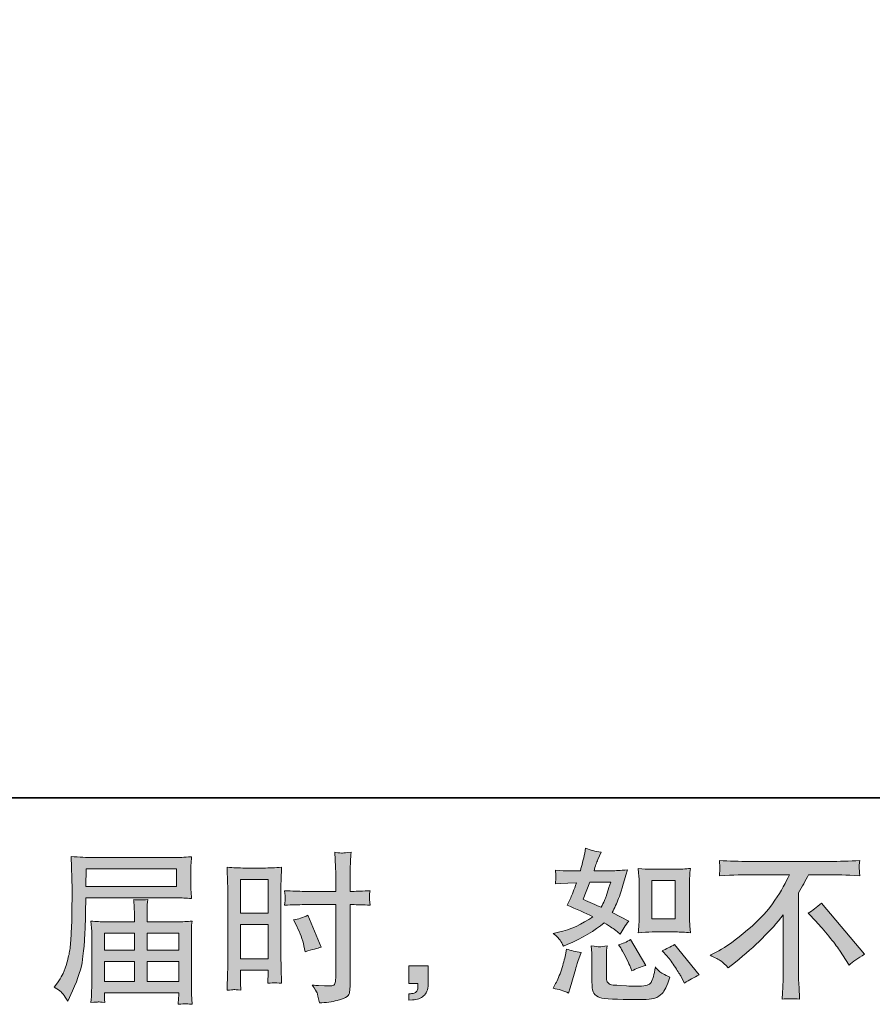
# Model space of a CAD drawing. Units: inches. Extents: x -2248 to 997, y -1620 to 704.
# Drawn here: x -433 to -29, y -1620 to -1152 of the extents above; entities that cross this region are included whole.
import ezdxf

# ---------------------------------------------------------------- set-up
doc = ezdxf.new("R2010")
doc.units = ezdxf.units.IN
doc.header["$MEASUREMENT"] = 0
doc.layers.add('图层 1', color=7, linetype='Continuous')

msp = doc.modelspace()

# ---------------------------------------------------------------- hatches: boundary and pattern name
at = {"layer": '图层 1'}
h = msp.add_hatch(color=7, dxfattribs=at)
h.dxf.hatch_style = 2
edge = h.paths.add_edge_path()
edge.add_spline(control_points=[(-133, -1585.34), (-133, -1585.34), (-121.87, -1585.34), (-121.87, -1585.34), (-119.71, -1585.34), (-117.37, -1585.47), (-114.85, -1585.72), (-114.85, -1585.72), (-115.16, -1582.47), (-115.16, -1582.47), (-115.21, -1582.01), (-115.24, -1581), (-115.24, -1579.37), (-115.24, -1579.37), (-115.24, -1561.28), (-115.24, -1561.28), (-115.24, -1560.08), (-115.24, -1559.12), (-115.21, -1558.38), (-115.19, -1557.64), (-115.06, -1556.58), (-114.85, -1555.18), (-117.27, -1555.43), (-119.58, -1555.56), (-121.79, -1555.56), (-121.79, -1555.56), (-133, -1555.56), (-133, -1555.56), (-135.16, -1555.56), (-137.37, -1555.43), (-139.6, -1555.18), (-139.35, -1558.1), (-139.22, -1560.13), (-139.22, -1561.28), (-139.22, -1561.28), (-139.22, -1579.37), (-139.22, -1579.37), (-139.22, -1580.28), (-139.27, -1581.25), (-139.35, -1582.29), (-139.43, -1583.31), (-139.5, -1584.45), (-139.6, -1585.72), (-137.32, -1585.47), (-135.11, -1585.34), (-133, -1585.34)], knot_values=[0, 0, 0, 0, 1, 1, 1, 2, 2, 2, 3, 3, 3, 4, 4, 4, 5, 5, 5, 6, 6, 6, 7, 7, 7, 8, 8, 8, 9, 9, 9, 10, 10, 10, 11, 11, 11, 12, 12, 12, 13, 13, 13, 14, 14, 14, 15, 15, 15, 15], degree=3, periodic=0)
h.paths.add_polyline_path([(-133.23, -1560.95), (-122.05, -1560.95), (-122.05, -1579.04), (-133.23, -1579.04)])
edge = h.paths.add_edge_path()
edge.add_spline(control_points=[(-125.93, -1596.83), (-124.66, -1598.3), (-123.37, -1600.08), (-122.02, -1602.16), (-120.67, -1604.25), (-119.73, -1605.72), (-119.23, -1606.58), (-119.23, -1606.58), (-117.7, -1609.63), (-117.7, -1609.63), (-115.46, -1608.11), (-113.15, -1606.81), (-110.76, -1605.74), (-110.76, -1605.74), (-122.35, -1591.26), (-122.35, -1591.26), (-124.38, -1592.43), (-126.37, -1593.42), (-128.3, -1594.23), (-128.3, -1594.23), (-125.93, -1596.83), (-125.93, -1596.83)], knot_values=[0, 0, 0, 0, 1, 1, 1, 2, 2, 2, 3, 3, 3, 4, 4, 4, 5, 5, 5, 6, 6, 6, 7, 7, 7, 7], degree=3, periodic=0)
edge = h.paths.add_edge_path()
edge.add_spline(control_points=[(-147.96, -1592.94), (-147.51, -1593.65), (-146.77, -1595), (-145.75, -1597), (-144.74, -1599.01), (-144.05, -1600.43), (-143.69, -1601.25), (-143.69, -1601.25), (-142.7, -1603.76), (-142.7, -1603.76), (-140.62, -1602.8), (-138.38, -1601.93), (-136, -1601.17), (-136, -1601.17), (-143.24, -1588.97), (-143.24, -1588.97), (-145.17, -1590.09), (-147.1, -1590.91), (-149.03, -1591.41), (-149.03, -1591.41), (-147.96, -1592.94), (-147.96, -1592.94)], knot_values=[0, 0, 0, 0, 1, 1, 1, 2, 2, 2, 3, 3, 3, 4, 4, 4, 5, 5, 5, 6, 6, 6, 7, 7, 7, 7], degree=3, periodic=0)
edge = h.paths.add_edge_path()
edge.add_spline(control_points=[(-172.66, -1614.36), (-172.66, -1614.36), (-171.98, -1611.92), (-171.98, -1611.92), (-171.98, -1611.92), (-170.07, -1605.44), (-170.07, -1605.44), (-169.21, -1602.34), (-168.6, -1600.31), (-168.24, -1599.34), (-168.24, -1599.34), (-166.79, -1595.07), (-166.79, -1595.07), (-169.18, -1594.72), (-171.49, -1594.18), (-173.73, -1593.47), (-173.73, -1593.47), (-174.19, -1596.14), (-174.19, -1596.14), (-174.54, -1598.17), (-175.18, -1600.54), (-176.07, -1603.23), (-176.96, -1605.92), (-177.87, -1608.13), (-178.84, -1609.86), (-178.84, -1609.86), (-180.06, -1612.07), (-180.06, -1612.07), (-177.46, -1612.53), (-175, -1613.29), (-172.66, -1614.36)], knot_values=[0, 0, 0, 0, 1, 1, 1, 2, 2, 2, 3, 3, 3, 4, 4, 4, 5, 5, 5, 6, 6, 6, 7, 7, 7, 8, 8, 8, 9, 9, 9, 10, 10, 10, 10], degree=3, periodic=0)
edge = h.paths.add_edge_path()
edge.add_spline(control_points=[(-157.95, -1592.35), (-158.69, -1592.33), (-160.03, -1592.2), (-161.96, -1591.95), (-161.96, -1591.95), (-161.66, -1595.38), (-161.66, -1595.38), (-161.61, -1595.89), (-161.58, -1596.95), (-161.58, -1598.58), (-161.58, -1598.58), (-161.58, -1609.02), (-161.58, -1609.02), (-161.58, -1611.21), (-161.43, -1612.76), (-161.08, -1613.67), (-160.74, -1614.59), (-159.91, -1615.43), (-158.64, -1616.19), (-157.34, -1616.95), (-152.36, -1617.36), (-143.72, -1617.41), (-137.16, -1617.51), (-133.2, -1617.31), (-131.83, -1616.8), (-130.46, -1616.29), (-129.26, -1615.53), (-128.25, -1614.51), (-127.23, -1613.49), (-126.01, -1610.93), (-124.59, -1606.81), (-127.28, -1605.59), (-128.96, -1604.65), (-129.62, -1604.02), (-130.28, -1603.38), (-130.91, -1602.7), (-131.52, -1601.93), (-131.52, -1601.93), (-131.75, -1603.31), (-131.75, -1603.31), (-132.31, -1606.61), (-133.02, -1608.74), (-133.89, -1609.71), (-134.75, -1610.67), (-136.94, -1611.13), (-140.44, -1611.08), (-142.22, -1611.08), (-143.8, -1611.03), (-145.17, -1610.93), (-145.17, -1610.93), (-149.74, -1610.62), (-149.74, -1610.62), (-151.17, -1610.62), (-152.23, -1610.47), (-152.92, -1610.19), (-153.6, -1609.91), (-154.09, -1609.53), (-154.37, -1609.02), (-154.65, -1608.51), (-154.77, -1607.55), (-154.77, -1606.13), (-154.77, -1606.13), (-154.77, -1598.58), (-154.77, -1598.58), (-154.77, -1597.41), (-154.77, -1596.39), (-154.75, -1595.56), (-154.72, -1594.72), (-154.6, -1593.52), (-154.39, -1591.95), (-156.02, -1592.25), (-157.21, -1592.38), (-157.95, -1592.35)], knot_values=[0, 0, 0, 0, 1, 1, 1, 2, 2, 2, 3, 3, 3, 4, 4, 4, 5, 5, 5, 6, 6, 6, 7, 7, 7, 8, 8, 8, 9, 9, 9, 10, 10, 10, 11, 11, 11, 12, 12, 12, 13, 13, 13, 14, 14, 14, 15, 15, 15, 16, 16, 16, 17, 17, 17, 18, 18, 18, 19, 19, 19, 20, 20, 20, 21, 21, 21, 22, 22, 22, 23, 23, 23, 24, 24, 24, 24], degree=3, periodic=0)
edge = h.paths.add_edge_path()
edge.add_spline(control_points=[(-176.68, -1589.28), (-176.19, -1589.99), (-175.66, -1590.93), (-175.1, -1592.1), (-175.1, -1592.1), (-173.35, -1591.34), (-173.35, -1591.34), (-166.13, -1588.24), (-160.26, -1584.78), (-155.74, -1580.97), (-152.64, -1582.95), (-150.89, -1584.1), (-150.48, -1584.4), (-150.48, -1584.4), (-148.19, -1586.31), (-148.19, -1586.31), (-147.07, -1584.17), (-145.7, -1582.11), (-144.08, -1580.13), (-144.08, -1580.13), (-152, -1576.17), (-152, -1576.17), (-150.84, -1573.93), (-149.82, -1571.7), (-148.95, -1569.48), (-148.09, -1567.27), (-146.69, -1562.73), (-144.76, -1555.81), (-148.32, -1556.12), (-150.63, -1556.27), (-151.7, -1556.27), (-151.7, -1556.27), (-160.62, -1556.27), (-160.62, -1556.27), (-160.01, -1554.09), (-159.4, -1552.33), (-158.79, -1551.01), (-158.79, -1551.01), (-157.26, -1547.51), (-157.26, -1547.51), (-159.96, -1547.1), (-162.4, -1546.46), (-164.58, -1545.6), (-164.58, -1545.6), (-165.04, -1547.89), (-165.04, -1547.89), (-165.65, -1550.83), (-166.34, -1553.63), (-167.1, -1556.27), (-167.1, -1556.27), (-173.04, -1556.35), (-173.04, -1556.35), (-174.11, -1556.4), (-176.07, -1556.3), (-178.91, -1556.04), (-178.91, -1556.04), (-178.68, -1558.33), (-178.68, -1558.33), (-178.68, -1558.69), (-178.71, -1559.27), (-178.76, -1560.08), (-178.81, -1560.9), (-178.86, -1561.71), (-178.91, -1562.52), (-178.91, -1562.52), (-176.55, -1562.37), (-176.55, -1562.37), (-176.55, -1562.37), (-173.04, -1562.14), (-173.04, -1562.14), (-173.04, -1562.14), (-169, -1562.06), (-169, -1562.06), (-170.12, -1565.42), (-171.01, -1567.76), (-171.67, -1569.08), (-171.67, -1569.08), (-173.42, -1572.58), (-173.42, -1572.58), (-168.95, -1574.46), (-164.89, -1576.29), (-161.23, -1578.07), (-166.26, -1581.73), (-171.7, -1584.2), (-177.54, -1585.47), (-177.54, -1585.47), (-179.98, -1586), (-179.98, -1586), (-178.25, -1587.47), (-177.16, -1588.57), (-176.68, -1589.28)], knot_values=[0, 0, 0, 0, 1, 1, 1, 2, 2, 2, 3, 3, 3, 4, 4, 4, 5, 5, 5, 6, 6, 6, 7, 7, 7, 8, 8, 8, 9, 9, 9, 10, 10, 10, 11, 11, 11, 12, 12, 12, 13, 13, 13, 14, 14, 14, 15, 15, 15, 16, 16, 16, 17, 17, 17, 18, 18, 18, 19, 19, 19, 20, 20, 20, 21, 21, 21, 22, 22, 22, 23, 23, 23, 24, 24, 24, 25, 25, 25, 26, 26, 26, 27, 27, 27, 28, 28, 28, 29, 29, 29, 30, 30, 30, 30], degree=3, periodic=0)
edge = h.paths.add_edge_path()
edge.add_spline(control_points=[(-162.68, -1561.66), (-162.68, -1561.66), (-152.69, -1561.66), (-152.69, -1561.66), (-152.69, -1561.66), (-153.53, -1564.25), (-153.53, -1564.25), (-153.53, -1564.25), (-154.82, -1568.44), (-154.82, -1568.44), (-155.18, -1569.41), (-155.97, -1571.14), (-157.19, -1573.63), (-159.88, -1572.46), (-162.75, -1571.19), (-165.8, -1569.81), (-165.8, -1569.81), (-162.68, -1561.66), (-162.68, -1561.66)], knot_values=[0, 0, 0, 0, 1, 1, 1, 2, 2, 2, 3, 3, 3, 4, 4, 4, 5, 5, 5, 6, 6, 6, 6], degree=3, periodic=0)
h = msp.add_hatch(color=7, dxfattribs=at)
h.dxf.hatch_style = 2
h.paths.add_polyline_path([(-401.64, -1555.41), (-358.79, -1555.41), (-358.79, -1563.74), (-401.79, -1563.74)])
edge = h.paths.add_edge_path()
edge.add_spline(control_points=[(-416.78, -1611.59), (-416.78, -1611.59), (-414.27, -1613.11), (-414.27, -1613.11), (-413.35, -1613.67), (-412, -1615.37), (-410.23, -1618.22), (-410.23, -1618.22), (-408.02, -1613.27), (-408.02, -1613.27), (-405.37, -1607.37), (-403.8, -1602.39), (-403.29, -1598.35), (-402.78, -1594.31), (-402.48, -1591.39), (-402.37, -1589.58), (-402.27, -1587.78), (-402.2, -1585.95), (-402.12, -1584.1), (-402.04, -1582.24), (-401.97, -1580.67), (-401.92, -1579.34), (-401.92, -1579.34), (-401.84, -1574.16), (-401.84, -1574.16), (-401.84, -1573.04), (-401.79, -1571.36), (-401.69, -1569.13), (-401.69, -1569.13), (-358.54, -1569.13), (-358.54, -1569.13), (-356.4, -1569.13), (-354.09, -1569.26), (-351.6, -1569.51), (-351.6, -1569.51), (-351.83, -1566.28), (-351.83, -1566.28), (-351.93, -1564.89), (-351.98, -1563.77), (-351.98, -1562.98), (-351.98, -1562.98), (-351.98, -1556.25), (-351.98, -1556.25), (-351.98, -1555.59), (-351.95, -1554.7), (-351.88, -1553.58), (-351.8, -1552.46), (-351.7, -1551.14), (-351.6, -1549.64), (-355.46, -1549.89), (-357.75, -1550.02), (-358.46, -1550.02), (-358.46, -1550.02), (-399.33, -1550.02), (-399.33, -1550.02), (-400.09, -1550.02), (-401.36, -1549.97), (-403.11, -1549.87), (-404.86, -1549.77), (-406.74, -1549.66), (-408.78, -1549.56), (-408.78, -1549.56), (-408.24, -1565.01), (-408.24, -1565.01), (-408.24, -1565.24), (-408.24, -1565.77), (-408.24, -1566.59), (-408.24, -1566.59), (-408.24, -1569.36), (-408.24, -1569.36), (-408.29, -1569.51), (-408.32, -1571.01), (-408.32, -1573.86), (-408.32, -1573.86), (-408.4, -1579.57), (-408.4, -1579.57), (-408.45, -1581.45), (-408.57, -1583.97), (-408.75, -1587.14), (-408.93, -1590.32), (-409.16, -1592.81), (-409.46, -1594.59), (-409.77, -1596.37), (-410.28, -1598.43), (-410.99, -1600.79), (-411.7, -1603.15), (-412.36, -1604.86), (-412.94, -1605.87), (-413.53, -1606.89), (-414.29, -1608.08), (-415.26, -1609.45), (-415.26, -1609.45), (-416.78, -1611.59), (-416.78, -1611.59)], knot_values=[0, 0, 0, 0, 1, 1, 1, 2, 2, 2, 3, 3, 3, 4, 4, 4, 5, 5, 5, 6, 6, 6, 7, 7, 7, 8, 8, 8, 9, 9, 9, 10, 10, 10, 11, 11, 11, 12, 12, 12, 13, 13, 13, 14, 14, 14, 15, 15, 15, 16, 16, 16, 17, 17, 17, 18, 18, 18, 19, 19, 19, 20, 20, 20, 21, 21, 21, 22, 22, 22, 23, 23, 23, 24, 24, 24, 25, 25, 25, 26, 26, 26, 27, 27, 27, 28, 28, 28, 29, 29, 29, 30, 30, 30, 31, 31, 31, 31], degree=3, periodic=0)
edge = h.paths.add_edge_path()
edge.add_spline(control_points=[(-395.84, -1618.55), (-395.54, -1618.53), (-394.52, -1618.63), (-392.79, -1618.83), (-392.79, -1618.83), (-392.87, -1617.31), (-392.87, -1617.31), (-392.87, -1617.31), (-392.95, -1615.86), (-392.95, -1615.86), (-392.95, -1615.86), (-392.95, -1614.26), (-392.95, -1614.26), (-392.95, -1614.26), (-357.67, -1614.26), (-357.67, -1614.26), (-357.67, -1614.26), (-357.67, -1615.93), (-357.67, -1615.93), (-357.67, -1616.04), (-357.72, -1616.47), (-357.8, -1617.26), (-357.88, -1618.04), (-357.9, -1618.86), (-357.9, -1619.67), (-356.07, -1619.52), (-354.95, -1619.42), (-354.52, -1619.39), (-354.14, -1619.36), (-353.05, -1619.47), (-351.29, -1619.67), (-351.29, -1619.67), (-351.6, -1614.87), (-351.6, -1614.87), (-351.65, -1614.21), (-351.68, -1612.61), (-351.68, -1610.06), (-351.68, -1610.06), (-351.68, -1586.74), (-351.68, -1586.74), (-351.68, -1585.37), (-351.68, -1584.3), (-351.65, -1583.51), (-351.62, -1582.72), (-351.5, -1581.61), (-351.29, -1580.13), (-353.71, -1580.39), (-356.02, -1580.51), (-358.26, -1580.51), (-358.26, -1580.51), (-372.71, -1580.51), (-372.71, -1580.51), (-372.71, -1580.51), (-372.71, -1577.92), (-372.71, -1577.92), (-372.71, -1576.35), (-372.71, -1575.07), (-372.69, -1574.11), (-372.66, -1573.14), (-372.54, -1571.75), (-372.33, -1569.92), (-375.2, -1570.17), (-377.44, -1570.17), (-379.02, -1569.92), (-379.02, -1569.92), (-378.79, -1573.96), (-378.79, -1573.96), (-378.74, -1574.77), (-378.71, -1576.09), (-378.71, -1577.92), (-378.71, -1577.92), (-378.71, -1580.51), (-378.71, -1580.51), (-378.71, -1580.51), (-392.39, -1580.51), (-392.39, -1580.51), (-394.57, -1580.51), (-396.89, -1580.39), (-399.33, -1580.13), (-399.33, -1580.13), (-399.02, -1583.38), (-399.02, -1583.38), (-398.97, -1583.89), (-398.94, -1584.98), (-398.94, -1586.66), (-398.94, -1586.66), (-398.94, -1609.38), (-398.94, -1609.38), (-398.94, -1611.26), (-398.97, -1612.78), (-399.02, -1613.95), (-399.07, -1615.12), (-399.17, -1616.75), (-399.33, -1618.83), (-397.29, -1618.68), (-396.15, -1618.58), (-395.84, -1618.55)], knot_values=[0, 0, 0, 0, 1, 1, 1, 2, 2, 2, 3, 3, 3, 4, 4, 4, 5, 5, 5, 6, 6, 6, 7, 7, 7, 8, 8, 8, 9, 9, 9, 10, 10, 10, 11, 11, 11, 12, 12, 12, 13, 13, 13, 14, 14, 14, 15, 15, 15, 16, 16, 16, 17, 17, 17, 18, 18, 18, 19, 19, 19, 20, 20, 20, 21, 21, 21, 22, 22, 22, 23, 23, 23, 24, 24, 24, 25, 25, 25, 26, 26, 26, 27, 27, 27, 28, 28, 28, 29, 29, 29, 30, 30, 30, 31, 31, 31, 32, 32, 32, 32], degree=3, periodic=0)
h.paths.add_polyline_path([(-392.95, -1599.32), (-378.71, -1599.32), (-378.71, -1608.87), (-392.95, -1608.87)])
h.paths.add_polyline_path([(-392.95, -1585.9), (-378.71, -1585.9), (-378.71, -1593.93), (-392.95, -1593.93)])
h.paths.add_polyline_path([(-372.71, -1599.32), (-357.67, -1599.32), (-357.67, -1608.87), (-372.71, -1608.87)])
h.paths.add_polyline_path([(-372.71, -1585.9), (-357.67, -1585.9), (-357.67, -1593.93), (-372.71, -1593.93)])
h = msp.add_hatch(color=7, dxfattribs=at)
h.dxf.hatch_style = 2
h.paths.add_polyline_path([(-328.3, -1560.36), (-315.29, -1560.36), (-315.29, -1576.42), (-328.3, -1576.42)])
edge = h.paths.add_edge_path()
edge.add_spline(control_points=[(-331.53, -1612.71), (-331.12, -1612.68), (-330, -1612.78), (-328.15, -1612.99), (-328.15, -1612.99), (-328.3, -1609.71), (-328.3, -1609.71), (-328.3, -1609.71), (-328.3, -1606.35), (-328.3, -1606.35), (-328.3, -1606.35), (-328.3, -1603.46), (-328.3, -1603.46), (-328.3, -1603.46), (-315.29, -1603.46), (-315.29, -1603.46), (-315.29, -1603.46), (-315.29, -1605.13), (-315.29, -1605.13), (-315.29, -1606.51), (-315.31, -1607.35), (-315.34, -1607.65), (-315.36, -1607.96), (-315.39, -1608.64), (-315.44, -1609.71), (-313.79, -1609.51), (-312.72, -1609.4), (-312.26, -1609.43), (-311.81, -1609.45), (-310.66, -1609.56), (-308.83, -1609.71), (-308.83, -1609.71), (-309.06, -1602.31), (-309.06, -1602.31), (-309.06, -1602.31), (-309.29, -1596.5), (-309.29, -1596.5), (-309.29, -1596.5), (-309.29, -1568.21), (-309.29, -1568.21), (-309.29, -1567.02), (-309.27, -1565.32), (-309.19, -1563.16), (-309.11, -1560.97), (-308.99, -1558.13), (-308.83, -1554.59), (-311.91, -1554.85), (-314.78, -1554.98), (-317.47, -1554.98), (-317.47, -1554.98), (-326.27, -1554.98), (-326.27, -1554.98), (-328.93, -1554.98), (-331.75, -1554.85), (-334.75, -1554.59), (-334.75, -1554.59), (-334.45, -1562.47), (-334.45, -1562.47), (-334.35, -1564.94), (-334.29, -1567.55), (-334.29, -1570.27), (-334.29, -1570.27), (-334.29, -1597.31), (-334.29, -1597.31), (-334.29, -1599.54), (-334.35, -1601.83), (-334.45, -1604.22), (-334.55, -1606.61), (-334.65, -1609.53), (-334.75, -1612.99), (-333, -1612.83), (-331.93, -1612.73), (-331.53, -1612.71)], knot_values=[0, 0, 0, 0, 1, 1, 1, 2, 2, 2, 3, 3, 3, 4, 4, 4, 5, 5, 5, 6, 6, 6, 7, 7, 7, 8, 8, 8, 9, 9, 9, 10, 10, 10, 11, 11, 11, 12, 12, 12, 13, 13, 13, 14, 14, 14, 15, 15, 15, 16, 16, 16, 17, 17, 17, 18, 18, 18, 19, 19, 19, 20, 20, 20, 21, 21, 21, 22, 22, 22, 23, 23, 23, 24, 24, 24, 24], degree=3, periodic=0)
h.paths.add_polyline_path([(-328.3, -1581.81), (-315.29, -1581.81), (-315.29, -1598.07), (-328.3, -1598.07)])
edge = h.paths.add_edge_path()
edge.add_spline(control_points=[(-298.19, -1572.36), (-298.19, -1572.36), (-283.17, -1572.36), (-283.17, -1572.36), (-283.17, -1572.36), (-283.17, -1606.81), (-283.17, -1606.81), (-283.17, -1606.81), (-283.25, -1608.41), (-283.25, -1608.41), (-283.3, -1609.07), (-283.45, -1609.68), (-283.7, -1610.27), (-283.96, -1610.85), (-285.53, -1611.06), (-288.43, -1610.85), (-288.43, -1610.85), (-291.33, -1610.78), (-291.33, -1610.78), (-291.99, -1610.78), (-292.98, -1610.7), (-294.3, -1610.55), (-292.93, -1612.48), (-292.17, -1613.7), (-291.99, -1614.21), (-291.81, -1614.71), (-291.45, -1616.29), (-290.95, -1618.93), (-287.74, -1618.88), (-284.92, -1618.5), (-282.51, -1617.81), (-280.07, -1617.13), (-278.49, -1616.52), (-277.81, -1615.98), (-277.1, -1615.45), (-276.69, -1614.71), (-276.56, -1613.75), (-276.44, -1612.78), (-276.36, -1611.72), (-276.36, -1610.55), (-276.36, -1610.55), (-276.36, -1572.36), (-276.36, -1572.36), (-276.36, -1572.36), (-275.22, -1572.36), (-275.22, -1572.36), (-272.98, -1572.36), (-270.19, -1572.46), (-266.83, -1572.66), (-267.14, -1570.6), (-267.26, -1569.18), (-267.21, -1568.42), (-267.16, -1567.63), (-267.03, -1566.74), (-266.83, -1565.75), (-270.19, -1565.95), (-273.03, -1566.05), (-275.37, -1566.05), (-275.37, -1566.05), (-276.36, -1566.05), (-276.36, -1566.05), (-276.36, -1566.05), (-276.36, -1561.71), (-276.36, -1561.71), (-276.36, -1558.61), (-276.33, -1556.25), (-276.28, -1554.65), (-276.23, -1553.04), (-276.11, -1550.68), (-275.9, -1547.53), (-278.11, -1547.73), (-279.46, -1547.84), (-279.89, -1547.86), (-280.32, -1547.89), (-281.57, -1547.78), (-283.63, -1547.53), (-283.63, -1547.53), (-283.25, -1554.62), (-283.25, -1554.62), (-283.14, -1557.11), (-283.09, -1559.47), (-283.09, -1561.71), (-283.09, -1561.71), (-283.17, -1566.05), (-283.17, -1566.05), (-283.17, -1566.05), (-298.19, -1566.05), (-298.19, -1566.05), (-300.73, -1566.05), (-303.8, -1565.95), (-307.41, -1565.75), (-307.26, -1567.66), (-307.16, -1568.8), (-307.11, -1569.21), (-307.11, -1569.74), (-307.21, -1570.91), (-307.41, -1572.66), (-303.8, -1572.46), (-300.73, -1572.36), (-298.19, -1572.36)], knot_values=[0, 0, 0, 0, 1, 1, 1, 2, 2, 2, 3, 3, 3, 4, 4, 4, 5, 5, 5, 6, 6, 6, 7, 7, 7, 8, 8, 8, 9, 9, 9, 10, 10, 10, 11, 11, 11, 12, 12, 12, 13, 13, 13, 14, 14, 14, 15, 15, 15, 16, 16, 16, 17, 17, 17, 18, 18, 18, 19, 19, 19, 20, 20, 20, 21, 21, 21, 22, 22, 22, 23, 23, 23, 24, 24, 24, 25, 25, 25, 26, 26, 26, 27, 27, 27, 28, 28, 28, 29, 29, 29, 30, 30, 30, 31, 31, 31, 32, 32, 32, 33, 33, 33, 33], degree=3, periodic=0)
edge = h.paths.add_edge_path()
edge.add_spline(control_points=[(-301.67, -1582.6), (-300.04, -1585.8), (-298.9, -1588.9), (-298.24, -1591.9), (-298.24, -1591.9), (-297.63, -1594.72), (-297.63, -1594.72), (-294.27, -1593.7), (-291.78, -1592.99), (-290.16, -1592.58), (-290.16, -1592.58), (-296.41, -1577.34), (-296.41, -1577.34), (-298.7, -1578.51), (-300.96, -1579.27), (-303.19, -1579.62), (-303.19, -1579.62), (-301.67, -1582.6), (-301.67, -1582.6)], knot_values=[0, 0, 0, 0, 1, 1, 1, 2, 2, 2, 3, 3, 3, 4, 4, 4, 5, 5, 5, 6, 6, 6, 6], degree=3, periodic=0)
h = msp.add_hatch(color=7, dxfattribs=at)
h.dxf.hatch_style = 2
edge = h.paths.add_edge_path()
edge.add_spline(control_points=[(-105.55, -1596.42), (-105.55, -1596.42), (-101.44, -1594.28), (-101.44, -1594.28), (-97.98, -1592.51), (-93.41, -1589.18), (-87.72, -1584.32), (-82.03, -1579.47), (-77.71, -1574.8), (-74.76, -1570.3), (-71.81, -1565.8), (-69.52, -1561.76), (-67.85, -1558.15), (-67.85, -1558.15), (-86.5, -1558.15), (-86.5, -1558.15), (-89.34, -1558.15), (-94.22, -1558.3), (-101.13, -1558.61), (-101.03, -1557.54), (-100.98, -1556.75), (-100.96, -1556.22), (-100.93, -1555.71), (-100.9, -1555.26), (-100.88, -1554.85), (-100.85, -1554.44), (-100.93, -1553.3), (-101.13, -1551.39), (-96.41, -1551.7), (-91.66, -1551.85), (-86.88, -1551.85), (-86.88, -1551.85), (-49.02, -1551.85), (-49.02, -1551.85), (-44.19, -1551.85), (-39.36, -1551.7), (-34.53, -1551.39), (-34.69, -1552.49), (-34.79, -1553.27), (-34.81, -1553.73), (-34.84, -1554.16), (-34.84, -1554.59), (-34.81, -1554.95), (-34.79, -1555.33), (-34.69, -1556.55), (-34.53, -1558.61), (-41.19, -1558.3), (-45.92, -1558.15), (-48.71, -1558.15), (-48.71, -1558.15), (-58.77, -1558.15), (-58.77, -1558.15), (-60.3, -1561), (-61.9, -1563.84), (-63.58, -1566.69), (-63.58, -1566.69), (-63.58, -1604.5), (-63.58, -1604.5), (-63.63, -1606.23), (-63.55, -1608.54), (-63.35, -1611.44), (-63.35, -1611.44), (-63.04, -1617.23), (-63.04, -1617.23), (-66.17, -1616.98), (-68.94, -1616.98), (-71.33, -1617.23), (-71.18, -1614.43), (-71.05, -1612.12), (-70.95, -1610.32), (-70.84, -1608.51), (-70.79, -1606.63), (-70.79, -1604.65), (-70.79, -1604.65), (-70.79, -1577.21), (-70.79, -1577.21), (-76.69, -1584.73), (-84.26, -1592.2), (-93.51, -1599.62), (-93.51, -1599.62), (-96.94, -1602.37), (-96.94, -1602.37), (-98.31, -1600.84), (-99.48, -1599.75), (-100.42, -1599.09), (-101.36, -1598.43), (-103.06, -1597.54), (-105.55, -1596.42)], knot_values=[0, 0, 0, 0, 1, 1, 1, 2, 2, 2, 3, 3, 3, 4, 4, 4, 5, 5, 5, 6, 6, 6, 7, 7, 7, 8, 8, 8, 9, 9, 9, 10, 10, 10, 11, 11, 11, 12, 12, 12, 13, 13, 13, 14, 14, 14, 15, 15, 15, 16, 16, 16, 17, 17, 17, 18, 18, 18, 19, 19, 19, 20, 20, 20, 21, 21, 21, 22, 22, 22, 23, 23, 23, 24, 24, 24, 25, 25, 25, 26, 26, 26, 27, 27, 27, 28, 28, 28, 29, 29, 29, 29], degree=3, periodic=0)
edge = h.paths.add_edge_path()
edge.add_spline(control_points=[(-58.98, -1576.35), (-57, -1575.18), (-54.91, -1573.6), (-52.73, -1571.62), (-52.73, -1571.62), (-32.3, -1595.94), (-32.3, -1595.94), (-35.4, -1597.82), (-37.84, -1599.52), (-39.62, -1601.04), (-39.62, -1601.04), (-44.19, -1593.95), (-44.19, -1593.95), (-45.26, -1592.33), (-46.93, -1590.12), (-49.2, -1587.35), (-51.46, -1584.58), (-53.44, -1582.27), (-55.17, -1580.39), (-55.17, -1580.39), (-58.98, -1576.35), (-58.98, -1576.35)], knot_values=[0, 0, 0, 0, 1, 1, 1, 2, 2, 2, 3, 3, 3, 4, 4, 4, 5, 5, 5, 6, 6, 6, 7, 7, 7, 7], degree=3, periodic=0)
h = msp.add_hatch(color=7, dxfattribs=at)
h.dxf.hatch_style = 2
edge = h.paths.add_edge_path()
edge.add_spline(control_points=[(-248.56, -1601.4), (-248.56, -1601.4), (-239.31, -1601.4), (-239.31, -1601.4), (-239.31, -1601.4), (-239.31, -1610.14), (-239.31, -1610.14), (-239.31, -1611.46), (-239.52, -1612.58), (-239.92, -1613.49), (-240.33, -1614.41), (-240.86, -1615.15), (-241.47, -1615.71), (-242.08, -1616.26), (-242.82, -1616.7), (-243.71, -1617.03), (-244.6, -1617.36), (-245.61, -1617.56), (-246.73, -1617.61), (-246.73, -1617.61), (-248.56, -1617.76), (-248.56, -1617.76), (-248.56, -1617.76), (-248.56, -1614.64), (-248.56, -1614.64), (-247.95, -1614.64), (-247.37, -1614.61), (-246.81, -1614.56), (-246.25, -1614.51), (-245.74, -1614.33), (-245.28, -1614.03), (-244.83, -1613.72), (-244.52, -1613.29), (-244.37, -1612.76), (-244.22, -1612.22), (-244.14, -1611.72), (-244.14, -1611.21), (-244.14, -1611.21), (-244.14, -1609.84), (-244.14, -1609.84), (-244.14, -1609.84), (-248.56, -1609.84), (-248.56, -1609.84), (-248.56, -1609.84), (-248.56, -1601.4), (-248.56, -1601.4)], knot_values=[0, 0, 0, 0, 1, 1, 1, 2, 2, 2, 3, 3, 3, 4, 4, 4, 5, 5, 5, 6, 6, 6, 7, 7, 7, 8, 8, 8, 9, 9, 9, 10, 10, 10, 11, 11, 11, 12, 12, 12, 13, 13, 13, 14, 14, 14, 15, 15, 15, 15], degree=3, periodic=0)

# ---------------------------------------------------------------- linework, layer by layer
at = {"layer": '图层 1', "color": 7, "lineweight": 35}
msp.add_lwpolyline([(997.39, -1521.7), (-2247.92, -1521.7), (-2247.92, 580.36), (997.39, 580.36), (997.39, -1521.7)], dxfattribs=at)
at = {"layer": '图层 1', "color": 7, "lineweight": 0}
for points in [[(-401.64, -1555.41), (-358.79, -1555.41), (-358.79, -1563.74), (-401.79, -1563.74), (-401.64, -1555.41)], [(-328.3, -1560.36), (-315.29, -1560.36), (-315.29, -1576.42), (-328.3, -1576.42), (-328.3, -1560.36)], [(-133.23, -1560.95), (-122.05, -1560.95), (-122.05, -1579.04), (-133.23, -1579.04), (-133.23, -1560.95)], [(-328.3, -1581.81), (-315.29, -1581.81), (-315.29, -1598.07), (-328.3, -1598.07), (-328.3, -1581.81)], [(-392.95, -1585.9), (-378.71, -1585.9), (-378.71, -1593.93), (-392.95, -1593.93), (-392.95, -1585.9)], [(-372.71, -1585.9), (-357.67, -1585.9), (-357.67, -1593.93), (-372.71, -1593.93), (-372.71, -1585.9)], [(-392.95, -1599.32), (-378.71, -1599.32), (-378.71, -1608.87), (-392.95, -1608.87), (-392.95, -1599.32)], [(-372.71, -1599.32), (-357.67, -1599.32), (-357.67, -1608.87), (-372.71, -1608.87), (-372.71, -1599.32)]]:
    msp.add_lwpolyline(points, dxfattribs=at)
for points, knots in [([(-176.68, -1589.28), (-176.19, -1589.99), (-175.66, -1590.93), (-175.1, -1592.1), (-175.1, -1592.1), (-173.35, -1591.34), (-173.35, -1591.34), (-166.13, -1588.24), (-160.26, -1584.78), (-155.74, -1580.97), (-152.64, -1582.95), (-150.89, -1584.1), (-150.48, -1584.4), (-150.48, -1584.4), (-148.19, -1586.31), (-148.19, -1586.31), (-147.07, -1584.17), (-145.7, -1582.11), (-144.08, -1580.13), (-144.08, -1580.13), (-152, -1576.17), (-152, -1576.17), (-150.84, -1573.93), (-149.82, -1571.7), (-148.95, -1569.48), (-148.09, -1567.27), (-146.69, -1562.73), (-144.76, -1555.81), (-148.32, -1556.12), (-150.63, -1556.27), (-151.7, -1556.27), (-151.7, -1556.27), (-160.62, -1556.27), (-160.62, -1556.27), (-160.01, -1554.09), (-159.4, -1552.33), (-158.79, -1551.01), (-158.79, -1551.01), (-157.26, -1547.51), (-157.26, -1547.51), (-159.96, -1547.1), (-162.4, -1546.46), (-164.58, -1545.6), (-164.58, -1545.6), (-165.04, -1547.89), (-165.04, -1547.89), (-165.65, -1550.83), (-166.34, -1553.63), (-167.1, -1556.27), (-167.1, -1556.27), (-173.04, -1556.35), (-173.04, -1556.35), (-174.11, -1556.4), (-176.07, -1556.3), (-178.91, -1556.04), (-178.91, -1556.04), (-178.68, -1558.33), (-178.68, -1558.33), (-178.68, -1558.69), (-178.71, -1559.27), (-178.76, -1560.08), (-178.81, -1560.9), (-178.86, -1561.71), (-178.91, -1562.52), (-178.91, -1562.52), (-176.55, -1562.37), (-176.55, -1562.37), (-176.55, -1562.37), (-173.04, -1562.14), (-173.04, -1562.14), (-173.04, -1562.14), (-169, -1562.06), (-169, -1562.06), (-170.12, -1565.42), (-171.01, -1567.76), (-171.67, -1569.08), (-171.67, -1569.08), (-173.42, -1572.58), (-173.42, -1572.58), (-168.95, -1574.46), (-164.89, -1576.29), (-161.23, -1578.07), (-166.26, -1581.73), (-171.7, -1584.2), (-177.54, -1585.47), (-177.54, -1585.47), (-179.98, -1586), (-179.98, -1586), (-178.25, -1587.47), (-177.16, -1588.57), (-176.68, -1589.28)], [0, 0, 0, 0, 1, 1, 1, 2, 2, 2, 3, 3, 3, 4, 4, 4, 5, 5, 5, 6, 6, 6, 7, 7, 7, 8, 8, 8, 9, 9, 9, 10, 10, 10, 11, 11, 11, 12, 12, 12, 13, 13, 13, 14, 14, 14, 15, 15, 15, 16, 16, 16, 17, 17, 17, 18, 18, 18, 19, 19, 19, 20, 20, 20, 21, 21, 21, 22, 22, 22, 23, 23, 23, 24, 24, 24, 25, 25, 25, 26, 26, 26, 27, 27, 27, 28, 28, 28, 29, 29, 29, 30, 30, 30, 30]), ([(-416.78, -1611.59), (-416.78, -1611.59), (-414.27, -1613.11), (-414.27, -1613.11), (-413.35, -1613.67), (-412, -1615.37), (-410.23, -1618.22), (-410.23, -1618.22), (-408.02, -1613.27), (-408.02, -1613.27), (-405.37, -1607.37), (-403.8, -1602.39), (-403.29, -1598.35), (-402.78, -1594.31), (-402.48, -1591.39), (-402.37, -1589.58), (-402.27, -1587.78), (-402.2, -1585.95), (-402.12, -1584.1), (-402.04, -1582.24), (-401.97, -1580.67), (-401.92, -1579.34), (-401.92, -1579.34), (-401.84, -1574.16), (-401.84, -1574.16), (-401.84, -1573.04), (-401.79, -1571.36), (-401.69, -1569.13), (-401.69, -1569.13), (-358.54, -1569.13), (-358.54, -1569.13), (-356.4, -1569.13), (-354.09, -1569.26), (-351.6, -1569.51), (-351.6, -1569.51), (-351.83, -1566.28), (-351.83, -1566.28), (-351.93, -1564.89), (-351.98, -1563.77), (-351.98, -1562.98), (-351.98, -1562.98), (-351.98, -1556.25), (-351.98, -1556.25), (-351.98, -1555.59), (-351.95, -1554.7), (-351.88, -1553.58), (-351.8, -1552.46), (-351.7, -1551.14), (-351.6, -1549.64), (-355.46, -1549.89), (-357.75, -1550.02), (-358.46, -1550.02), (-358.46, -1550.02), (-399.33, -1550.02), (-399.33, -1550.02), (-400.09, -1550.02), (-401.36, -1549.97), (-403.11, -1549.87), (-404.86, -1549.77), (-406.74, -1549.66), (-408.78, -1549.56), (-408.78, -1549.56), (-408.24, -1565.01), (-408.24, -1565.01), (-408.24, -1565.24), (-408.24, -1565.77), (-408.24, -1566.59), (-408.24, -1566.59), (-408.24, -1569.36), (-408.24, -1569.36), (-408.29, -1569.51), (-408.32, -1571.01), (-408.32, -1573.86), (-408.32, -1573.86), (-408.4, -1579.57), (-408.4, -1579.57), (-408.45, -1581.45), (-408.57, -1583.97), (-408.75, -1587.14), (-408.93, -1590.32), (-409.16, -1592.81), (-409.46, -1594.59), (-409.77, -1596.37), (-410.28, -1598.43), (-410.99, -1600.79), (-411.7, -1603.15), (-412.36, -1604.86), (-412.94, -1605.87), (-413.53, -1606.89), (-414.29, -1608.08), (-415.26, -1609.45), (-415.26, -1609.45), (-416.78, -1611.59), (-416.78, -1611.59)], [0, 0, 0, 0, 1, 1, 1, 2, 2, 2, 3, 3, 3, 4, 4, 4, 5, 5, 5, 6, 6, 6, 7, 7, 7, 8, 8, 8, 9, 9, 9, 10, 10, 10, 11, 11, 11, 12, 12, 12, 13, 13, 13, 14, 14, 14, 15, 15, 15, 16, 16, 16, 17, 17, 17, 18, 18, 18, 19, 19, 19, 20, 20, 20, 21, 21, 21, 22, 22, 22, 23, 23, 23, 24, 24, 24, 25, 25, 25, 26, 26, 26, 27, 27, 27, 28, 28, 28, 29, 29, 29, 30, 30, 30, 31, 31, 31, 31]), ([(-298.19, -1572.36), (-298.19, -1572.36), (-283.17, -1572.36), (-283.17, -1572.36), (-283.17, -1572.36), (-283.17, -1606.81), (-283.17, -1606.81), (-283.17, -1606.81), (-283.25, -1608.41), (-283.25, -1608.41), (-283.3, -1609.07), (-283.45, -1609.68), (-283.7, -1610.27), (-283.96, -1610.85), (-285.53, -1611.06), (-288.43, -1610.85), (-288.43, -1610.85), (-291.33, -1610.78), (-291.33, -1610.78), (-291.99, -1610.78), (-292.98, -1610.7), (-294.3, -1610.55), (-292.93, -1612.48), (-292.17, -1613.7), (-291.99, -1614.21), (-291.81, -1614.71), (-291.45, -1616.29), (-290.95, -1618.93), (-287.74, -1618.88), (-284.92, -1618.5), (-282.51, -1617.81), (-280.07, -1617.13), (-278.49, -1616.52), (-277.81, -1615.98), (-277.1, -1615.45), (-276.69, -1614.71), (-276.56, -1613.75), (-276.44, -1612.78), (-276.36, -1611.72), (-276.36, -1610.55), (-276.36, -1610.55), (-276.36, -1572.36), (-276.36, -1572.36), (-276.36, -1572.36), (-275.22, -1572.36), (-275.22, -1572.36), (-272.98, -1572.36), (-270.19, -1572.46), (-266.83, -1572.66), (-267.14, -1570.6), (-267.26, -1569.18), (-267.21, -1568.42), (-267.16, -1567.63), (-267.03, -1566.74), (-266.83, -1565.75), (-270.19, -1565.95), (-273.03, -1566.05), (-275.37, -1566.05), (-275.37, -1566.05), (-276.36, -1566.05), (-276.36, -1566.05), (-276.36, -1566.05), (-276.36, -1561.71), (-276.36, -1561.71), (-276.36, -1558.61), (-276.33, -1556.25), (-276.28, -1554.65), (-276.23, -1553.04), (-276.11, -1550.68), (-275.9, -1547.53), (-278.11, -1547.73), (-279.46, -1547.84), (-279.89, -1547.86), (-280.32, -1547.89), (-281.57, -1547.78), (-283.63, -1547.53), (-283.63, -1547.53), (-283.25, -1554.62), (-283.25, -1554.62), (-283.14, -1557.11), (-283.09, -1559.47), (-283.09, -1561.71), (-283.09, -1561.71), (-283.17, -1566.05), (-283.17, -1566.05), (-283.17, -1566.05), (-298.19, -1566.05), (-298.19, -1566.05), (-300.73, -1566.05), (-303.8, -1565.95), (-307.41, -1565.75), (-307.26, -1567.66), (-307.16, -1568.8), (-307.11, -1569.21), (-307.11, -1569.74), (-307.21, -1570.91), (-307.41, -1572.66), (-303.8, -1572.46), (-300.73, -1572.36), (-298.19, -1572.36)], [0, 0, 0, 0, 1, 1, 1, 2, 2, 2, 3, 3, 3, 4, 4, 4, 5, 5, 5, 6, 6, 6, 7, 7, 7, 8, 8, 8, 9, 9, 9, 10, 10, 10, 11, 11, 11, 12, 12, 12, 13, 13, 13, 14, 14, 14, 15, 15, 15, 16, 16, 16, 17, 17, 17, 18, 18, 18, 19, 19, 19, 20, 20, 20, 21, 21, 21, 22, 22, 22, 23, 23, 23, 24, 24, 24, 25, 25, 25, 26, 26, 26, 27, 27, 27, 28, 28, 28, 29, 29, 29, 30, 30, 30, 31, 31, 31, 32, 32, 32, 33, 33, 33, 33]), ([(-105.55, -1596.42), (-105.55, -1596.42), (-101.44, -1594.28), (-101.44, -1594.28), (-97.98, -1592.51), (-93.41, -1589.18), (-87.72, -1584.32), (-82.03, -1579.47), (-77.71, -1574.8), (-74.76, -1570.3), (-71.81, -1565.8), (-69.52, -1561.76), (-67.85, -1558.15), (-67.85, -1558.15), (-86.5, -1558.15), (-86.5, -1558.15), (-89.34, -1558.15), (-94.22, -1558.3), (-101.13, -1558.61), (-101.03, -1557.54), (-100.98, -1556.75), (-100.96, -1556.22), (-100.93, -1555.71), (-100.9, -1555.26), (-100.88, -1554.85), (-100.85, -1554.44), (-100.93, -1553.3), (-101.13, -1551.39), (-96.41, -1551.7), (-91.66, -1551.85), (-86.88, -1551.85), (-86.88, -1551.85), (-49.02, -1551.85), (-49.02, -1551.85), (-44.19, -1551.85), (-39.36, -1551.7), (-34.53, -1551.39), (-34.69, -1552.49), (-34.79, -1553.27), (-34.81, -1553.73), (-34.84, -1554.16), (-34.84, -1554.59), (-34.81, -1554.95), (-34.79, -1555.33), (-34.69, -1556.55), (-34.53, -1558.61), (-41.19, -1558.3), (-45.92, -1558.15), (-48.71, -1558.15), (-48.71, -1558.15), (-58.77, -1558.15), (-58.77, -1558.15), (-60.3, -1561), (-61.9, -1563.84), (-63.58, -1566.69), (-63.58, -1566.69), (-63.58, -1604.5), (-63.58, -1604.5), (-63.63, -1606.23), (-63.55, -1608.54), (-63.35, -1611.44), (-63.35, -1611.44), (-63.04, -1617.23), (-63.04, -1617.23), (-66.17, -1616.98), (-68.94, -1616.98), (-71.33, -1617.23), (-71.18, -1614.43), (-71.05, -1612.12), (-70.95, -1610.32), (-70.84, -1608.51), (-70.79, -1606.63), (-70.79, -1604.65), (-70.79, -1604.65), (-70.79, -1577.21), (-70.79, -1577.21), (-76.69, -1584.73), (-84.26, -1592.2), (-93.51, -1599.62), (-93.51, -1599.62), (-96.94, -1602.37), (-96.94, -1602.37), (-98.31, -1600.84), (-99.48, -1599.75), (-100.42, -1599.09), (-101.36, -1598.43), (-103.06, -1597.54), (-105.55, -1596.42)], [0, 0, 0, 0, 1, 1, 1, 2, 2, 2, 3, 3, 3, 4, 4, 4, 5, 5, 5, 6, 6, 6, 7, 7, 7, 8, 8, 8, 9, 9, 9, 10, 10, 10, 11, 11, 11, 12, 12, 12, 13, 13, 13, 14, 14, 14, 15, 15, 15, 16, 16, 16, 17, 17, 17, 18, 18, 18, 19, 19, 19, 20, 20, 20, 21, 21, 21, 22, 22, 22, 23, 23, 23, 24, 24, 24, 25, 25, 25, 26, 26, 26, 27, 27, 27, 28, 28, 28, 29, 29, 29, 29]), ([(-331.53, -1612.71), (-331.12, -1612.68), (-330, -1612.78), (-328.15, -1612.99), (-328.15, -1612.99), (-328.3, -1609.71), (-328.3, -1609.71), (-328.3, -1609.71), (-328.3, -1606.35), (-328.3, -1606.35), (-328.3, -1606.35), (-328.3, -1603.46), (-328.3, -1603.46), (-328.3, -1603.46), (-315.29, -1603.46), (-315.29, -1603.46), (-315.29, -1603.46), (-315.29, -1605.13), (-315.29, -1605.13), (-315.29, -1606.51), (-315.31, -1607.35), (-315.34, -1607.65), (-315.36, -1607.96), (-315.39, -1608.64), (-315.44, -1609.71), (-313.79, -1609.51), (-312.72, -1609.4), (-312.26, -1609.43), (-311.81, -1609.45), (-310.66, -1609.56), (-308.83, -1609.71), (-308.83, -1609.71), (-309.06, -1602.31), (-309.06, -1602.31), (-309.06, -1602.31), (-309.29, -1596.5), (-309.29, -1596.5), (-309.29, -1596.5), (-309.29, -1568.21), (-309.29, -1568.21), (-309.29, -1567.02), (-309.27, -1565.32), (-309.19, -1563.16), (-309.11, -1560.97), (-308.99, -1558.13), (-308.83, -1554.59), (-311.91, -1554.85), (-314.78, -1554.98), (-317.47, -1554.98), (-317.47, -1554.98), (-326.27, -1554.98), (-326.27, -1554.98), (-328.93, -1554.98), (-331.75, -1554.85), (-334.75, -1554.59), (-334.75, -1554.59), (-334.45, -1562.47), (-334.45, -1562.47), (-334.35, -1564.94), (-334.29, -1567.55), (-334.29, -1570.27), (-334.29, -1570.27), (-334.29, -1597.31), (-334.29, -1597.31), (-334.29, -1599.54), (-334.35, -1601.83), (-334.45, -1604.22), (-334.55, -1606.61), (-334.65, -1609.53), (-334.75, -1612.99), (-333, -1612.83), (-331.93, -1612.73), (-331.53, -1612.71)], [0, 0, 0, 0, 1, 1, 1, 2, 2, 2, 3, 3, 3, 4, 4, 4, 5, 5, 5, 6, 6, 6, 7, 7, 7, 8, 8, 8, 9, 9, 9, 10, 10, 10, 11, 11, 11, 12, 12, 12, 13, 13, 13, 14, 14, 14, 15, 15, 15, 16, 16, 16, 17, 17, 17, 18, 18, 18, 19, 19, 19, 20, 20, 20, 21, 21, 21, 22, 22, 22, 23, 23, 23, 24, 24, 24, 24]), ([(-133, -1585.34), (-133, -1585.34), (-121.87, -1585.34), (-121.87, -1585.34), (-119.71, -1585.34), (-117.37, -1585.47), (-114.85, -1585.72), (-114.85, -1585.72), (-115.16, -1582.47), (-115.16, -1582.47), (-115.21, -1582.01), (-115.24, -1581), (-115.24, -1579.37), (-115.24, -1579.37), (-115.24, -1561.28), (-115.24, -1561.28), (-115.24, -1560.08), (-115.24, -1559.12), (-115.21, -1558.38), (-115.19, -1557.64), (-115.06, -1556.58), (-114.85, -1555.18), (-117.27, -1555.43), (-119.58, -1555.56), (-121.79, -1555.56), (-121.79, -1555.56), (-133, -1555.56), (-133, -1555.56), (-135.16, -1555.56), (-137.37, -1555.43), (-139.6, -1555.18), (-139.35, -1558.1), (-139.22, -1560.13), (-139.22, -1561.28), (-139.22, -1561.28), (-139.22, -1579.37), (-139.22, -1579.37), (-139.22, -1580.28), (-139.27, -1581.25), (-139.35, -1582.29), (-139.43, -1583.31), (-139.5, -1584.45), (-139.6, -1585.72), (-137.32, -1585.47), (-135.11, -1585.34), (-133, -1585.34)], [0, 0, 0, 0, 1, 1, 1, 2, 2, 2, 3, 3, 3, 4, 4, 4, 5, 5, 5, 6, 6, 6, 7, 7, 7, 8, 8, 8, 9, 9, 9, 10, 10, 10, 11, 11, 11, 12, 12, 12, 13, 13, 13, 14, 14, 14, 15, 15, 15, 15]), ([(-162.68, -1561.66), (-162.68, -1561.66), (-152.69, -1561.66), (-152.69, -1561.66), (-152.69, -1561.66), (-153.53, -1564.25), (-153.53, -1564.25), (-153.53, -1564.25), (-154.82, -1568.44), (-154.82, -1568.44), (-155.18, -1569.41), (-155.97, -1571.14), (-157.19, -1573.63), (-159.88, -1572.46), (-162.75, -1571.19), (-165.8, -1569.81), (-165.8, -1569.81), (-162.68, -1561.66), (-162.68, -1561.66)], [0, 0, 0, 0, 1, 1, 1, 2, 2, 2, 3, 3, 3, 4, 4, 4, 5, 5, 5, 6, 6, 6, 6]), ([(-395.84, -1618.55), (-395.54, -1618.53), (-394.52, -1618.63), (-392.79, -1618.83), (-392.79, -1618.83), (-392.87, -1617.31), (-392.87, -1617.31), (-392.87, -1617.31), (-392.95, -1615.86), (-392.95, -1615.86), (-392.95, -1615.86), (-392.95, -1614.26), (-392.95, -1614.26), (-392.95, -1614.26), (-357.67, -1614.26), (-357.67, -1614.26), (-357.67, -1614.26), (-357.67, -1615.93), (-357.67, -1615.93), (-357.67, -1616.04), (-357.72, -1616.47), (-357.8, -1617.26), (-357.88, -1618.04), (-357.9, -1618.86), (-357.9, -1619.67), (-356.07, -1619.52), (-354.95, -1619.42), (-354.52, -1619.39), (-354.14, -1619.36), (-353.05, -1619.47), (-351.29, -1619.67), (-351.29, -1619.67), (-351.6, -1614.87), (-351.6, -1614.87), (-351.65, -1614.21), (-351.68, -1612.61), (-351.68, -1610.06), (-351.68, -1610.06), (-351.68, -1586.74), (-351.68, -1586.74), (-351.68, -1585.37), (-351.68, -1584.3), (-351.65, -1583.51), (-351.62, -1582.72), (-351.5, -1581.61), (-351.29, -1580.13), (-353.71, -1580.39), (-356.02, -1580.51), (-358.26, -1580.51), (-358.26, -1580.51), (-372.71, -1580.51), (-372.71, -1580.51), (-372.71, -1580.51), (-372.71, -1577.92), (-372.71, -1577.92), (-372.71, -1576.35), (-372.71, -1575.07), (-372.69, -1574.11), (-372.66, -1573.14), (-372.54, -1571.75), (-372.33, -1569.92), (-375.2, -1570.17), (-377.44, -1570.17), (-379.02, -1569.92), (-379.02, -1569.92), (-378.79, -1573.96), (-378.79, -1573.96), (-378.74, -1574.77), (-378.71, -1576.09), (-378.71, -1577.92), (-378.71, -1577.92), (-378.71, -1580.51), (-378.71, -1580.51), (-378.71, -1580.51), (-392.39, -1580.51), (-392.39, -1580.51), (-394.57, -1580.51), (-396.89, -1580.39), (-399.33, -1580.13), (-399.33, -1580.13), (-399.02, -1583.38), (-399.02, -1583.38), (-398.97, -1583.89), (-398.94, -1584.98), (-398.94, -1586.66), (-398.94, -1586.66), (-398.94, -1609.38), (-398.94, -1609.38), (-398.94, -1611.26), (-398.97, -1612.78), (-399.02, -1613.95), (-399.07, -1615.12), (-399.17, -1616.75), (-399.33, -1618.83), (-397.29, -1618.68), (-396.15, -1618.58), (-395.84, -1618.55)], [0, 0, 0, 0, 1, 1, 1, 2, 2, 2, 3, 3, 3, 4, 4, 4, 5, 5, 5, 6, 6, 6, 7, 7, 7, 8, 8, 8, 9, 9, 9, 10, 10, 10, 11, 11, 11, 12, 12, 12, 13, 13, 13, 14, 14, 14, 15, 15, 15, 16, 16, 16, 17, 17, 17, 18, 18, 18, 19, 19, 19, 20, 20, 20, 21, 21, 21, 22, 22, 22, 23, 23, 23, 24, 24, 24, 25, 25, 25, 26, 26, 26, 27, 27, 27, 28, 28, 28, 29, 29, 29, 30, 30, 30, 31, 31, 31, 32, 32, 32, 32]), ([(-58.98, -1576.35), (-57, -1575.18), (-54.91, -1573.6), (-52.73, -1571.62), (-52.73, -1571.62), (-32.3, -1595.94), (-32.3, -1595.94), (-35.4, -1597.82), (-37.84, -1599.52), (-39.62, -1601.04), (-39.62, -1601.04), (-44.19, -1593.95), (-44.19, -1593.95), (-45.26, -1592.33), (-46.93, -1590.12), (-49.2, -1587.35), (-51.46, -1584.58), (-53.44, -1582.27), (-55.17, -1580.39), (-55.17, -1580.39), (-58.98, -1576.35), (-58.98, -1576.35)], [0, 0, 0, 0, 1, 1, 1, 2, 2, 2, 3, 3, 3, 4, 4, 4, 5, 5, 5, 6, 6, 6, 7, 7, 7, 7]), ([(-301.67, -1582.6), (-300.04, -1585.8), (-298.9, -1588.9), (-298.24, -1591.9), (-298.24, -1591.9), (-297.63, -1594.72), (-297.63, -1594.72), (-294.27, -1593.7), (-291.78, -1592.99), (-290.16, -1592.58), (-290.16, -1592.58), (-296.41, -1577.34), (-296.41, -1577.34), (-298.7, -1578.51), (-300.96, -1579.27), (-303.19, -1579.62), (-303.19, -1579.62), (-301.67, -1582.6), (-301.67, -1582.6)], [0, 0, 0, 0, 1, 1, 1, 2, 2, 2, 3, 3, 3, 4, 4, 4, 5, 5, 5, 6, 6, 6, 6]), ([(-147.96, -1592.94), (-147.51, -1593.65), (-146.77, -1595), (-145.75, -1597), (-144.74, -1599.01), (-144.05, -1600.43), (-143.69, -1601.25), (-143.69, -1601.25), (-142.7, -1603.76), (-142.7, -1603.76), (-140.62, -1602.8), (-138.38, -1601.93), (-136, -1601.17), (-136, -1601.17), (-143.24, -1588.97), (-143.24, -1588.97), (-145.17, -1590.09), (-147.1, -1590.91), (-149.03, -1591.41), (-149.03, -1591.41), (-147.96, -1592.94), (-147.96, -1592.94)], [0, 0, 0, 0, 1, 1, 1, 2, 2, 2, 3, 3, 3, 4, 4, 4, 5, 5, 5, 6, 6, 6, 7, 7, 7, 7]), ([(-172.66, -1614.36), (-172.66, -1614.36), (-171.98, -1611.92), (-171.98, -1611.92), (-171.98, -1611.92), (-170.07, -1605.44), (-170.07, -1605.44), (-169.21, -1602.34), (-168.6, -1600.31), (-168.24, -1599.34), (-168.24, -1599.34), (-166.79, -1595.07), (-166.79, -1595.07), (-169.18, -1594.72), (-171.49, -1594.18), (-173.73, -1593.47), (-173.73, -1593.47), (-174.19, -1596.14), (-174.19, -1596.14), (-174.54, -1598.17), (-175.18, -1600.54), (-176.07, -1603.23), (-176.96, -1605.92), (-177.87, -1608.13), (-178.84, -1609.86), (-178.84, -1609.86), (-180.06, -1612.07), (-180.06, -1612.07), (-177.46, -1612.53), (-175, -1613.29), (-172.66, -1614.36)], [0, 0, 0, 0, 1, 1, 1, 2, 2, 2, 3, 3, 3, 4, 4, 4, 5, 5, 5, 6, 6, 6, 7, 7, 7, 8, 8, 8, 9, 9, 9, 10, 10, 10, 10]), ([(-157.95, -1592.35), (-158.69, -1592.33), (-160.03, -1592.2), (-161.96, -1591.95), (-161.96, -1591.95), (-161.66, -1595.38), (-161.66, -1595.38), (-161.61, -1595.89), (-161.58, -1596.95), (-161.58, -1598.58), (-161.58, -1598.58), (-161.58, -1609.02), (-161.58, -1609.02), (-161.58, -1611.21), (-161.43, -1612.76), (-161.08, -1613.67), (-160.74, -1614.59), (-159.91, -1615.43), (-158.64, -1616.19), (-157.34, -1616.95), (-152.36, -1617.36), (-143.72, -1617.41), (-137.16, -1617.51), (-133.2, -1617.31), (-131.83, -1616.8), (-130.46, -1616.29), (-129.26, -1615.53), (-128.25, -1614.51), (-127.23, -1613.49), (-126.01, -1610.93), (-124.59, -1606.81), (-127.28, -1605.59), (-128.96, -1604.65), (-129.62, -1604.02), (-130.28, -1603.38), (-130.91, -1602.7), (-131.52, -1601.93), (-131.52, -1601.93), (-131.75, -1603.31), (-131.75, -1603.31), (-132.31, -1606.61), (-133.02, -1608.74), (-133.89, -1609.71), (-134.75, -1610.67), (-136.94, -1611.13), (-140.44, -1611.08), (-142.22, -1611.08), (-143.8, -1611.03), (-145.17, -1610.93), (-145.17, -1610.93), (-149.74, -1610.62), (-149.74, -1610.62), (-151.17, -1610.62), (-152.23, -1610.47), (-152.92, -1610.19), (-153.6, -1609.91), (-154.09, -1609.53), (-154.37, -1609.02), (-154.65, -1608.51), (-154.77, -1607.55), (-154.77, -1606.13), (-154.77, -1606.13), (-154.77, -1598.58), (-154.77, -1598.58), (-154.77, -1597.41), (-154.77, -1596.39), (-154.75, -1595.56), (-154.72, -1594.72), (-154.6, -1593.52), (-154.39, -1591.95), (-156.02, -1592.25), (-157.21, -1592.38), (-157.95, -1592.35)], [0, 0, 0, 0, 1, 1, 1, 2, 2, 2, 3, 3, 3, 4, 4, 4, 5, 5, 5, 6, 6, 6, 7, 7, 7, 8, 8, 8, 9, 9, 9, 10, 10, 10, 11, 11, 11, 12, 12, 12, 13, 13, 13, 14, 14, 14, 15, 15, 15, 16, 16, 16, 17, 17, 17, 18, 18, 18, 19, 19, 19, 20, 20, 20, 21, 21, 21, 22, 22, 22, 23, 23, 23, 24, 24, 24, 24]), ([(-125.93, -1596.83), (-124.66, -1598.3), (-123.37, -1600.08), (-122.02, -1602.16), (-120.67, -1604.25), (-119.73, -1605.72), (-119.23, -1606.58), (-119.23, -1606.58), (-117.7, -1609.63), (-117.7, -1609.63), (-115.46, -1608.11), (-113.15, -1606.81), (-110.76, -1605.74), (-110.76, -1605.74), (-122.35, -1591.26), (-122.35, -1591.26), (-124.38, -1592.43), (-126.37, -1593.42), (-128.3, -1594.23), (-128.3, -1594.23), (-125.93, -1596.83), (-125.93, -1596.83)], [0, 0, 0, 0, 1, 1, 1, 2, 2, 2, 3, 3, 3, 4, 4, 4, 5, 5, 5, 6, 6, 6, 7, 7, 7, 7]), ([(-248.56, -1601.4), (-248.56, -1601.4), (-239.31, -1601.4), (-239.31, -1601.4), (-239.31, -1601.4), (-239.31, -1610.14), (-239.31, -1610.14), (-239.31, -1611.46), (-239.52, -1612.58), (-239.92, -1613.49), (-240.33, -1614.41), (-240.86, -1615.15), (-241.47, -1615.71), (-242.08, -1616.26), (-242.82, -1616.7), (-243.71, -1617.03), (-244.6, -1617.36), (-245.61, -1617.56), (-246.73, -1617.61), (-246.73, -1617.61), (-248.56, -1617.76), (-248.56, -1617.76), (-248.56, -1617.76), (-248.56, -1614.64), (-248.56, -1614.64), (-247.95, -1614.64), (-247.37, -1614.61), (-246.81, -1614.56), (-246.25, -1614.51), (-245.74, -1614.33), (-245.28, -1614.03), (-244.83, -1613.72), (-244.52, -1613.29), (-244.37, -1612.76), (-244.22, -1612.22), (-244.14, -1611.72), (-244.14, -1611.21), (-244.14, -1611.21), (-244.14, -1609.84), (-244.14, -1609.84), (-244.14, -1609.84), (-248.56, -1609.84), (-248.56, -1609.84), (-248.56, -1609.84), (-248.56, -1601.4), (-248.56, -1601.4)], [0, 0, 0, 0, 1, 1, 1, 2, 2, 2, 3, 3, 3, 4, 4, 4, 5, 5, 5, 6, 6, 6, 7, 7, 7, 8, 8, 8, 9, 9, 9, 10, 10, 10, 11, 11, 11, 12, 12, 12, 13, 13, 13, 14, 14, 14, 15, 15, 15, 15])]:
    msp.add_open_spline(points, degree=3, knots=knots, dxfattribs=at)

doc.saveas('drawing.dxf')
